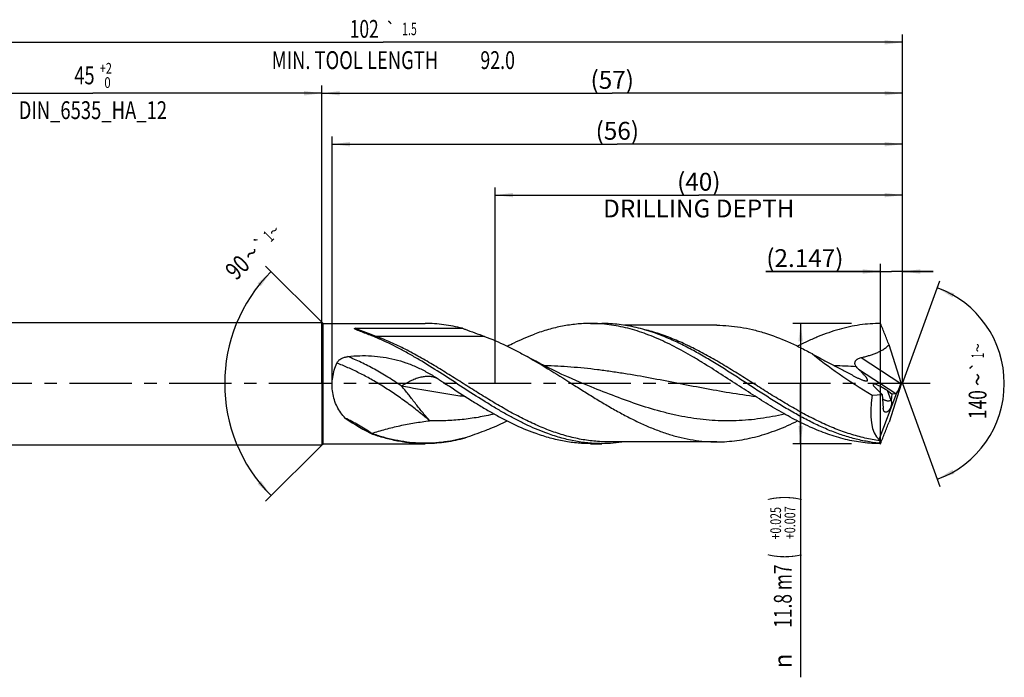
# Model space of a CAD drawing. Units: millimetres. Extents: x 0 to 594, y 0 to 420.
# Drawn here: x 241 to 434, y 122 to 251 of the extents above; entities that cross this region are included whole.
import ezdxf
from ezdxf.enums import TextEntityAlignment as Align

# ---------------------------------------------------------------- set-up
doc = ezdxf.new("R2010")
doc.units = ezdxf.units.MM
doc.header["$LTSCALE"] = 32.67
doc.linetypes.add('CENTER', pattern=[0.6, 0.375, -0.075, 0.075, -0.075])
doc.layers.get('0').update_dxf_attribs({"linetype": 'CONTINUOUS'})
for name, color, linetype in [('607925064-000_AXIS', 7, 'CONTINUOUS'), ('607925064-000_CL', 7, 'CONTINUOUS'), ('607925064-000_DIM', 7, 'CONTINUOUS')]:
    doc.layers.add(name, color=color, linetype=linetype)
doc.styles.get("Standard").update_dxf_attribs({"font": 'TXT.SHX', "width": 0.7})
doc.styles.add('TEXTSTYLE_2', font='TXT.SHX', dxfattribs={"width": 0.6})
doc.styles.add('TEXTSTYLE_3', font='gdt', dxfattribs={"width": 0.7})
doc.dimstyles.new('DIMSTYLE_10', dxfattribs={"dimtxt": 3.5, "dimasz": 3.5, "dimexe": 1.5, "dimexo": 0, "dimgap": 0.875, "dimtad": 1, "dimdec": 3, "dimlfac": 0.5, "dimdsep": 46, "dimtxsty": 'STANDARD', "dimblk": '_FILLED', "dimblk1": '_FILLED', "dimblk2": '_FILLED', "dimcen": 0.09, "dimclrt": 2, "dimadec": 3, "dimazin": 2, "dimtp": 0.05, "dimtm": 0.05, "dimtfac": 1, "dimtdec": 3, "dimtofl": 0, "dimtmove": 0, "dimatfit": 3, "dimldrblk": '_FILLED', "dimfxl": 1, "dimtolj": 1, "dimarcsym": 0})
doc.dimstyles.new('DIMSTYLE_3', dxfattribs={"dimtxt": 3.5, "dimasz": 3.5, "dimexe": 1.5, "dimexo": 0, "dimgap": 0.875, "dimtad": 1, "dimdec": 3, "dimlfac": 0.5, "dimdsep": 46, "dimtxsty": 'STANDARD', "dimblk": '_FILLED', "dimblk1": '_FILLED', "dimblk2": '_FILLED', "dimcen": 0.09, "dimclrt": 2, "dimadec": 3, "dimazin": 2, "dimtol": 1, "dimtp": 2, "dimtfac": 0.6, "dimtdec": 3, "dimtofl": 0, "dimtmove": 0, "dimatfit": 3, "dimldrblk": '_FILLED', "dimfxl": 1, "dimtolj": 1, "dimarcsym": 0})
doc.dimstyles.new('DIMSTYLE_4', dxfattribs={"dimtxt": 3.5, "dimasz": 3.5, "dimexe": 1.5, "dimexo": 0, "dimgap": 0.875, "dimtad": 1, "dimdec": 3, "dimlfac": 0.5, "dimdsep": 46, "dimtxsty": 'STANDARD', "dimblk": '_FILLED', "dimblk1": '_FILLED', "dimblk2": '_FILLED', "dimcen": 0.09, "dimclrt": 2, "dimadec": 3, "dimazin": 2, "dimtol": 1, "dimtp": 0.025, "dimtm": -0.007, "dimtfac": 0.6, "dimtdec": 3, "dimtofl": 0, "dimtmove": 0, "dimatfit": 3, "dimldrblk": '_FILLED', "dimfxl": 1, "dimtolj": 1, "dimarcsym": 0})
doc.dimstyles.new('DIMSTYLE_5', dxfattribs={"dimtxt": 3.5, "dimasz": 3.5, "dimexe": 1.5, "dimexo": 0, "dimgap": 0.875, "dimtad": 1, "dimdec": 3, "dimlfac": 0.5, "dimdsep": 46, "dimtxsty": 'STANDARD', "dimblk": '_FILLED', "dimblk1": '_FILLED', "dimblk2": '_FILLED', "dimcen": 0.09, "dimclrt": 2, "dimadec": 3, "dimazin": 2, "dimtp": 1.5, "dimtm": 1.5, "dimtfac": 1, "dimtdec": 3, "dimtofl": 0, "dimtmove": 0, "dimatfit": 3, "dimldrblk": '_FILLED', "dimfxl": 1, "dimtolj": 1, "dimarcsym": 0})
doc.dimstyles.new('DIMSTYLE_6', dxfattribs={"dimtxt": 3.5, "dimasz": 3.5, "dimexe": 1.5, "dimexo": 0, "dimgap": 0.875, "dimtad": 1, "dimdec": 3, "dimlfac": 0.5, "dimdsep": 46, "dimtxsty": 'STANDARD', "dimblk": '_FILLED', "dimblk1": '_FILLED', "dimblk2": '_FILLED', "dimcen": 0.09, "dimclrt": 2, "dimadec": 3, "dimazin": 2, "dimtol": 1, "dimtp": 1.5, "dimtm": 1.5, "dimtfac": 1, "dimtdec": 3, "dimtofl": 0, "dimtmove": 0, "dimatfit": 3, "dimldrblk": '_FILLED', "dimfxl": 1, "dimtolj": 1, "dimarcsym": 0})
doc.dimstyles.new('DIMSTYLE_8', dxfattribs={"dimtxt": 3.5, "dimasz": 3.5, "dimexe": 1.5, "dimexo": 0, "dimgap": 3.5, "dimtad": 1, "dimdec": 3, "dimlfac": 0.5, "dimdsep": 46, "dimtxsty": 'STANDARD', "dimblk": '_FILLED', "dimblk1": '_FILLED', "dimblk2": '_FILLED', "dimcen": 0.09, "dimclrt": 2, "dimaunit": 1, "dimadec": 3, "dimazin": 2, "dimtol": 1, "dimtp": 1, "dimtm": 1, "dimtfac": 1, "dimtdec": 3, "dimtofl": 0, "dimtmove": 0, "dimatfit": 3, "dimldrblk": '_FILLED', "dimfxl": 1, "dimtolj": 1, "dimarcsym": 0})
doc.dimstyles.new('DIMSTYLE_9', dxfattribs={"dimtxt": 3.5, "dimasz": 3.5, "dimexe": 1.5, "dimexo": 0, "dimgap": 0.875, "dimtad": 1, "dimdec": 3, "dimlfac": 0.5, "dimdsep": 46, "dimtxsty": 'STANDARD', "dimblk": '_FILLED', "dimblk1": '_FILLED', "dimblk2": '_FILLED', "dimcen": 0.09, "dimclrt": 2, "dimadec": 3, "dimazin": 2, "dimtp": 0.15, "dimtm": 0.15, "dimtfac": 1, "dimtdec": 3, "dimtofl": 0, "dimtmove": 0, "dimatfit": 3, "dimldrblk": '_FILLED', "dimfxl": 1, "dimtolj": 1, "dimarcsym": 0})

# ---------------------------------------------------------------- blocks, each defined once
blk = doc.blocks.new('_FILLED')
at = {"color": 0, "linetype": 'BYBLOCK'}
blk.add_solid([(0, 0), (-1, 0.125), (-1, -0.125)], dxfattribs=at)
blk = doc.blocks.new('*D2')
at = {"layer": '607925064-000_DIM', "color": 3, "linetype": 'CONTINUOUS'}
for p, q in [((210, 180), (210, 238.5)), ((300, 180), (300, 238.5)), ((210, 237), (255, 237)), ((300, 237), (255, 237))]:
    blk.add_line(p, q, dxfattribs=at)
at = {"layer": '607925064-000_DIM', "color": 3, "linetype": 'CONTINUOUS', "xscale": 3.5, "yscale": 3.5, "zscale": 3.5, "rotation": 180}
blk.add_blockref('_FILLED', (210, 237), dxfattribs=at)
at = {"layer": '607925064-000_DIM', "color": 3, "linetype": 'CONTINUOUS', "xscale": 3.5, "yscale": 3.5, "zscale": 3.5}
blk.add_blockref('_FILLED', (300, 237), dxfattribs=at)
at = {"layer": '607925064-000_DIM', "color": 2, "linetype": 'CONTINUOUS'}
for s, width, p in [('45', 0.75, (253.35, 238.75)), ('DIN_6535_HA_12', 0.758503, (255, 231.925))]:
    blk.add_text(s, height=3.5, dxfattribs=dict(at, width=width)).set_placement(p, align=Align.CENTER)
at = {"layer": '607925064-000_DIM', "color": 2, "linetype": 'CONTINUOUS', "style": 'TEXTSTYLE_2'}
for s, width, p in [('+2', 0.75, (257.55, 240.85)), (' 0', 0.785714, (257.625, 238.05))]:
    blk.add_text(s, height=2.1, dxfattribs=dict(at, width=width)).set_placement(p, align=Align.CENTER)
blk = doc.blocks.new('*D3')
at = {"layer": '607925064-000_DIM', "color": 3, "linetype": 'CONTINUOUS'}
for p, q in [((404, 191.8), (392.5, 191.8)), ((394, 191.8), (394, 180)), ((394, 168.2), (394, 180)), ((394, 180), (394, 122.33)), ((404, 168.2), (392.5, 168.2))]:
    blk.add_line(p, q, dxfattribs=at)
at = {"layer": '607925064-000_DIM', "color": 3, "linetype": 'CONTINUOUS', "xscale": 3.5, "yscale": 3.5, "zscale": 3.5}
for p, rotation in [((394, 191.8), 90), ((394, 168.2), 270)]:
    blk.add_blockref('_FILLED', p, dxfattribs=dict(at, rotation=rotation))
at = {"layer": '607925064-000_DIM', "color": 2, "linetype": 'CONTINUOUS'}
for s, height, width, p in [(')', 4.9, 0.428571, (392.95, 158)), ('(', 4.9, 0.428571, (392.95, 146.6)), ('11.8 m7', 3.5, 0.714286, (392.25, 144.5))]:
    blk.add_text(s, height=height, rotation=90, dxfattribs=dict(at, width=width)).set_placement(p, align=Align.RIGHT)
at = {"layer": '607925064-000_DIM', "color": 2, "linetype": 'CONTINUOUS', "style": 'TEXTSTYLE_2'}
for s, width, p in [('+0.025', 0.72619, (390.15, 155.75)), ('+0.007', 0.738095, (392.95, 155.9))]:
    blk.add_text(s, height=2.1, rotation=90, dxfattribs=dict(at, width=width)).set_placement(p, align=Align.RIGHT)
at = {"layer": '607925064-000_DIM', "color": 2, "linetype": 'CONTINUOUS', "style": 'TEXTSTYLE_3'}
blk.add_text('n', height=3.5, rotation=90, dxfattribs=at).set_placement((392.25, 127), align=Align.RIGHT)
blk = doc.blocks.new('*D4')
at = {"layer": '607925064-000_DIM', "color": 3, "linetype": 'CONTINUOUS'}
for p, q in [((300, 180), (300, 238.5)), ((414, 180), (414, 238.5)), ((300, 237), (357, 237)), ((414, 237), (357, 237))]:
    blk.add_line(p, q, dxfattribs=at)
at = {"layer": '607925064-000_DIM', "color": 3, "linetype": 'CONTINUOUS', "xscale": 3.5, "yscale": 3.5, "zscale": 3.5, "rotation": 180}
blk.add_blockref('_FILLED', (300, 237), dxfattribs=at)
at = {"layer": '607925064-000_DIM', "color": 3, "linetype": 'CONTINUOUS', "xscale": 3.5, "yscale": 3.5, "zscale": 3.5}
blk.add_blockref('_FILLED', (414, 237), dxfattribs=at)
at = {"layer": '607925064-000_DIM', "color": 2, "linetype": 'CONTINUOUS', "insert": (357, 241.38), "char_height": 3.5, "width": 12.375, "attachment_point": 2, "line_spacing_factor": 0.9}
blk.add_mtext('(57)', dxfattribs=at)
blk = doc.blocks.new('*D5')
at = {"layer": '607925064-000_DIM', "color": 3, "linetype": 'CONTINUOUS'}
for p, q in [((210, 180), (210, 248.5)), ((414, 180), (414, 248.5)), ((210, 247), (312, 247)), ((414, 247), (312, 247))]:
    blk.add_line(p, q, dxfattribs=at)
at = {"layer": '607925064-000_DIM', "color": 3, "linetype": 'CONTINUOUS', "xscale": 3.5, "yscale": 3.5, "zscale": 3.5, "rotation": 180}
blk.add_blockref('_FILLED', (210, 247), dxfattribs=at)
at = {"layer": '607925064-000_DIM', "color": 3, "linetype": 'CONTINUOUS', "xscale": 3.5, "yscale": 3.5, "zscale": 3.5}
blk.add_blockref('_FILLED', (414, 247), dxfattribs=at)
at = {"layer": '607925064-000_DIM', "color": 2, "linetype": 'CONTINUOUS'}
for s, height, width, p in [('102', 3.5, 0.714286, (308.3, 247.88)), ('1.5', 2.45, 0.619048, (317.18, 248.4)), ('MIN. TOOL LENGTH ', 3.5, 0.756303, (306.88, 241.75)), ('92.0', 3.5, 0.732143, (334.5, 241.75))]:
    blk.add_text(s, height=height, dxfattribs=dict(at, width=width)).set_placement(p, align=Align.CENTER)
at = {"layer": '607925064-000_DIM', "color": 2, "linetype": 'CONTINUOUS', "style": 'TEXTSTYLE_3'}
blk.add_text('`', height=2.45, dxfattribs=at).set_placement((313.48, 248.4), align=Align.CENTER)
blk = doc.blocks.new('*D7')
at = {"layer": '607925064-000_DIM', "color": 3, "linetype": 'CONTINUOUS'}
for p, q in [((300.2, 191.8), (288.94, 203.06)), ((300.2, 168.2), (288.94, 156.94))]:
    blk.add_line(p, q, dxfattribs=at)
blk.add_arc((312, 180), 31.11, 135, 225, dxfattribs=at)
for points in [[(287.99, 199.1), (290, 202), (287.34, 199.68)], [(287.34, 160.32), (290, 158), (287.99, 160.9)]]:
    blk.add_solid(points, dxfattribs=at)
at = {"layer": '607925064-000_DIM', "color": 2, "linetype": 'CONTINUOUS'}
for s, height, width, p in [('1', 2.45, 0.571429, (290.36, 208.05)), ('90', 3.5, 0.785714, (284.62, 201.57))]:
    blk.add_text(s, height=height, rotation=45, dxfattribs=dict(at, width=width)).set_placement(p, align=Align.CENTER)
at = {"layer": '607925064-000_DIM', "color": 2, "linetype": 'CONTINUOUS', "style": 'TEXTSTYLE_3'}
for s, height, p in [('~', 2.45, (291.43, 209.12)), ('`', 2.45, (288.85, 206.54)), ('~', 3.5, (287.39, 204.34))]:
    blk.add_text(s, height=height, rotation=45, dxfattribs=at).set_placement(p, align=Align.CENTER)
blk = doc.blocks.new('*D8')
at = {"layer": '607925064-000_DIM', "color": 3, "linetype": 'CONTINUOUS'}
for p, q in [((334, 180), (334, 218.5)), ((334, 217), (374, 217)), ((414, 217), (374, 217)), ((414, 180), (414, 218.5))]:
    blk.add_line(p, q, dxfattribs=at)
at = {"layer": '607925064-000_DIM', "color": 3, "linetype": 'CONTINUOUS', "xscale": 3.5, "yscale": 3.5, "zscale": 3.5, "rotation": 180}
blk.add_blockref('_FILLED', (334, 217), dxfattribs=at)
at = {"layer": '607925064-000_DIM', "color": 3, "linetype": 'CONTINUOUS', "xscale": 3.5, "yscale": 3.5, "zscale": 3.5}
blk.add_blockref('_FILLED', (414, 217), dxfattribs=at)
at = {"layer": '607925064-000_DIM', "color": 2, "linetype": 'CONTINUOUS', "insert": (374, 221.375), "char_height": 3.5, "width": 56, "attachment_point": 2, "line_spacing_factor": 0.9}
blk.add_mtext('(40)\\PDRILLING DEPTH', dxfattribs=at)
blk = doc.blocks.new('*D9')
at = {"layer": '607925064-000_DIM', "color": 3, "linetype": 'CONTINUOUS'}
for q in [(421.35, 200.2), (421.35, 159.8)]:
    blk.add_line((414, 180), q, dxfattribs=at)
for start, end in [(0, 70), (-70, 0)]:
    blk.add_arc((414, 180), 20, start, end, dxfattribs=at)
for points in [[(424.2, 197.71), (420.84, 198.79), (423.83, 196.92)], [(423.83, 163.08), (420.84, 161.21), (424.2, 162.29)]]:
    blk.add_solid(points, dxfattribs=at)
at = {"layer": '607925064-000_DIM', "color": 2, "linetype": 'CONTINUOUS', "style": 'TEXTSTYLE_3'}
for s, height, p in [('~', 2.45, (429.98, 187.03)), ('`', 2.45, (429.98, 183.38)), ('~', 3.5, (430.5, 180.79))]:
    blk.add_text(s, height=height, rotation=89.9358, dxfattribs=at).set_placement(p, align=Align.CENTER)
at = {"layer": '607925064-000_DIM', "color": 2, "linetype": 'CONTINUOUS'}
for s, height, width, p in [('1', 2.45, 0.571429, (429.98, 185.51)), ('140', 3.5, 0.714286, (430.5, 175.87))]:
    blk.add_text(s, height=height, rotation=89.9358, dxfattribs=dict(at, width=width)).set_placement(p, align=Align.CENTER)
blk = doc.blocks.new('*D10')
at = {"layer": '607925064-000_DIM', "color": 3, "linetype": 'CONTINUOUS'}
for p, q in [((409.71, 168.2), (409.71, 203.5)), ((414, 180), (414, 203.5)), ((409.71, 202), (387.16, 202)), ((387.16, 202), (411.85, 202)), ((420, 202), (411.85, 202)), ((414, 202), (420, 202))]:
    blk.add_line(p, q, dxfattribs=at)
at = {"layer": '607925064-000_DIM', "color": 3, "linetype": 'CONTINUOUS', "xscale": 3.5, "yscale": 3.5, "zscale": 3.5}
blk.add_blockref('_FILLED', (409.71, 202), dxfattribs=at)
at = {"layer": '607925064-000_DIM', "color": 3, "linetype": 'CONTINUOUS', "xscale": 3.5, "yscale": 3.5, "zscale": 3.5, "rotation": 180}
blk.add_blockref('_FILLED', (414, 202), dxfattribs=at)
at = {"layer": '607925064-000_DIM', "color": 2, "linetype": 'CONTINUOUS', "insert": (402.41, 206.38), "char_height": 3.5, "width": 22.875, "attachment_point": 3, "line_spacing_factor": 0.9}
blk.add_mtext('(2.147)', dxfattribs=at)
blk = doc.blocks.new('*D11')
at = {"layer": '607925064-000_DIM', "color": 3, "linetype": 'CONTINUOUS'}
for p, q in [((302, 180), (302, 228.5)), ((414, 180), (414, 228.5)), ((302, 227), (358, 227)), ((414, 227), (358, 227))]:
    blk.add_line(p, q, dxfattribs=at)
at = {"layer": '607925064-000_DIM', "color": 3, "linetype": 'CONTINUOUS', "xscale": 3.5, "yscale": 3.5, "zscale": 3.5, "rotation": 180}
blk.add_blockref('_FILLED', (302, 227), dxfattribs=at)
at = {"layer": '607925064-000_DIM', "color": 3, "linetype": 'CONTINUOUS', "xscale": 3.5, "yscale": 3.5, "zscale": 3.5}
blk.add_blockref('_FILLED', (414, 227), dxfattribs=at)
at = {"layer": '607925064-000_DIM', "color": 2, "linetype": 'CONTINUOUS', "insert": (358, 231.375), "char_height": 3.5, "width": 12.375, "attachment_point": 2, "line_spacing_factor": 0.9}
blk.add_mtext('(56)', dxfattribs=at)

msp = doc.modelspace()

# ---------------------------------------------------------------- linework, layer by layer
at = {"layer": '607925064-000_AXIS', "color": 1, "linetype": 'CENTER'}
msp.add_line((419.4568, 180), (207, 180), dxfattribs=at)
at = {"layer": '607925064-000_CL', "color": 7, "linetype": 'CONTINUOUS'}
for p, q in [((215.2, 192), (300, 192)), ((300, 192), (300, 168)), ((300, 192), (300.2, 191.8)), ((300.2, 168.2), (300.2, 191.8)), ((300.2, 191.8), (320.2409, 191.8)), ((352.7052, 191.8), (354.9712, 191.8)), ((377.53, 191.446), (359.4197, 191.446)), ((306.5829, 190.8503), (327.5702, 190.8503)), ((413.7366, 180.1422), (411.3579, 187.5794)), ((413.7366, 179.8578), (411.3579, 172.4206)), ((413.7366, 180.1422), (413.6998, 180.0227)), ((413.7366, 180.1422), (413.7366, 179.8578)), ((408.6176, 179.2334), (410.0362, 177.866)), ((409.4553, 169.0257), (412.9158, 178.153)), ((411.0321, 178.6164), (411.9312, 178.0148)), ((411.9312, 178.0148), (411.7811, 176.6657)), ((411.9312, 178.0148), (412.6913, 178.0745)), ((408.0683, 177.7114), (410.0362, 177.866)), ((410.0362, 177.866), (410.2273, 175.2016)), ((377.53, 168.554), (356.2536, 168.554)), ((409.4227, 168.3162), (409.4746, 168.3162)), ((409.4746, 168.3162), (409.4883, 168.3537)), ((215.2, 168), (300, 168)), ((300, 168), (300.2, 168.2)), ((300.2, 168.2), (320.2409, 168.2)), ((352.7052, 168.2), (354.9712, 168.2))]:
    msp.add_line(p, q, dxfattribs=at)
at = {"layer": '607925064-000_CL', "color": 9, "linetype": 'CONTINUOUS'}
for p, q in [((331.9335, 189.2587), (310.6571, 189.2587)), ((405.8778, 185.1023), (413.6998, 180.0227)), ((405.3437, 182.8461), (412.6913, 178.0745)), ((411.7602, 176.6599), (411.0321, 178.6164))]:
    msp.add_line(p, q, dxfattribs=at)
at = {"layer": '607925064-000_CL', "color": 7, "linetype": 'CONTINUOUS'}
msp.add_lwpolyline([(352.8774, 179.3285), (351.9141, 179.7204), (350.9306, 180.1303), (349.9609, 180.5446), (349.0037, 180.9635), (348.0605, 181.3864), (347.1349, 181.8115), (346.2267, 182.2387), (345.3362, 182.6676), (344.4675, 183.096), (343.6205, 183.5233), (342.7953, 183.9491), (341.9957, 184.371), (341.2229, 184.7876), (340.4755, 185.1993), (340.3076, 185.293)], dxfattribs=at)
for centre, radius, start, end in [((350.6496, 252.8259), 66.1335, 249.574904, 250.068321), ((413.4207, 182.5003), 6.4589, 239.070848, 240.011621), ((412.2474, 174.9624), 1.766, 105.311562, 106.015406), ((277.8486, 122.1268), 57.7008, 56.101138, 56.42833), ((350.6496, 107.1741), 66.1335, 109.931679, 110.425096), ((410.6931, 166.1695), 2.4944, 118.88113, 120.617247)]:
    msp.add_arc(centre, radius, start, end, dxfattribs=at)
at = {"layer": '607925064-000_CL', "color": 9, "linetype": 'CONTINUOUS'}
msp.add_arc((398.4727, 86.2323), 97.2819, 86.186599, 88.735522, dxfattribs=at)
at = {"layer": '607925064-000_CL', "color": 7, "linetype": 'CONTINUOUS'}
for centre, major_axis, ratio, start_param, end_param in [((410.584, 180), (18.5974, -11.0989), 0.15042529, -2.35729109, -1.61640444), ((410.5249, 178.3803), (2.307, -1.4811), 0.17345172, 1.46140825, 3.85892876), ((413.3281, 179.8211), (0.6192, 1.8474), 0.14987661, -2.64464986, -1.41140346), ((412.9772, 180.049), (0.3857, 1.9689), 0.42207981, -3.02448917, -2.77420571), ((413.9627, 180), (3.8534, 11.3252), 0.43046239, -4.36565613, -3.28425726), ((304.8665, 180), (13.6158, -10.9615), 0.32085918, 4.94316021, 5.34114486), ((413.7366, 180), (4.0011, 11.4311), 0.14609714, -3.37859546, -3.29592901), ((413.7366, 180), (4.1248, 11.7846), 0.14609714, -3.23096229, -3.09050088)]:
    msp.add_ellipse(centre, major_axis=major_axis, ratio=ratio, start_param=start_param, end_param=end_param, dxfattribs=at)
for points, knots in [([(327.5702, 190.8502), (326.9636, 191.0053), (325.7486, 191.2797), (323.9131, 191.5788), (322.0772, 191.7597), (320.852, 191.8), (320.2409, 191.8)], [0, 0, 0, 0, 0.25349839, 0.50405191, 0.75255304, 1, 1, 1, 1]), ([(352.7052, 191.8), (352.2473, 191.8), (351.3304, 191.7775), (349.9558, 191.6759), (348.5813, 191.5075), (346.7405, 191.1936), (344.4348, 190.6358), (342.6243, 190.0372), (341.7208, 189.7028)], [0, 0, 0, 0, 0.12218653, 0.24466742, 0.36772667, 0.49163292, 0.74287169, 1, 1, 1, 1]), ([(382.0192, 179.4707), (380.7986, 180.2638), (378.372, 181.8475), (375.3214, 183.7764), (372.8701, 185.241), (371.04, 186.2813), (369.2093, 187.2579), (367.3782, 188.161), (365.5464, 188.9811), (363.1245, 189.9449), (360.6765, 190.7234), (358.2123, 191.2798), (356.377, 191.5789), (354.5412, 191.7597), (353.3162, 191.8), (352.7052, 191.8)], [0, 0, 0, 0, 0.13529363, 0.26933685, 0.33542658, 0.40068588, 0.46498985, 0.52825091, 0.59041772, 0.65148546, 0.77047959, 0.8286627, 0.88616978, 0.94320582, 1, 1, 1, 1]), ([(368.4542, 188.689), (367.3492, 189.1753), (365.6765, 189.8393), (363.4103, 190.5616), (361.7233, 191.0081), (360.0358, 191.3596), (358.3479, 191.613), (356.6597, 191.7659), (355.5332, 191.8), (354.9712, 191.8)], [0, 0, 0, 0, 0.25987056, 0.38675903, 0.51182495, 0.63533036, 0.75760197, 0.87901942, 1, 1, 1, 1]), ([(377.53, 191.446), (378.3102, 191.4459), (379.8765, 191.3821), (382.2219, 191.0962), (384.5662, 190.6256), (387.7205, 189.7539), (390.8422, 188.5523), (393.9245, 187.1023), (395.4676, 186.2988), (396.24, 185.8807)], [0, 0, 0, 0, 0.11866583, 0.2381008, 0.35900856, 0.48197448, 0.73548434, 0.86642176, 1, 1, 1, 1]), ([(409.7052, 191.8), (409.025, 191.8), (407.6606, 191.75), (405.6167, 191.526), (403.5735, 191.156), (401.5314, 190.6451), (399.4904, 189.9998), (397.4505, 189.2287), (395.4119, 188.3414), (394.066, 187.6863), (393.3927, 187.3436)], [0, 0, 0, 0, 0.11952795, 0.2396848, 0.36105814, 0.4841579, 0.60938839, 0.73702997, 0.86723062, 1, 1, 1, 1]), ([(411.3579, 187.5794), (411.0835, 188.2836), (410.5321, 189.6903), (409.9799, 191.0966), (409.7052, 191.8)], [0, 0, 0, 0, 0.50019694, 1, 1, 1, 1]), ([(307.142, 190.4018), (307.095, 190.4206), (307.0019, 190.4582), (306.8866, 190.5061), (306.7962, 190.5448), (306.7299, 190.5739), (306.6652, 190.6033), (306.6023, 190.633), (306.542, 190.6633), (306.494, 190.6894), (306.458, 190.711), (306.4331, 190.7273), (306.4105, 190.7439), (306.3911, 190.761), (306.3782, 190.7762), (306.372, 190.7891), (306.3701, 190.7989), (306.3723, 190.809), (306.3795, 190.8184), (306.3913, 190.8262), (306.4069, 190.8328), (306.4255, 190.8379), (306.4535, 190.8434), (306.4907, 190.8475), (306.5365, 190.8498), (306.5674, 190.8503), (306.5829, 190.8503)], [0, 0, 0, 0, 0.13700461, 0.27167915, 0.33792194, 0.40326075, 0.46750497, 0.53038212, 0.59148119, 0.65013184, 0.67820195, 0.70514068, 0.73060357, 0.75407945, 0.77485392, 0.78407405, 0.79265472, 0.80126677, 0.81123021, 0.82378452, 0.83919183, 0.85685103, 0.87596967, 0.91640808, 0.9580422, 1, 1, 1, 1]), ([(309.3747, 189.5451), (309.1834, 189.6182), (308.8035, 189.7632), (308.2384, 189.9782), (307.6849, 190.1892), (307.3208, 190.3303), (307.142, 190.4018)], [0, 0, 0, 0, 0.25694091, 0.51009626, 0.75847545, 1, 1, 1, 1]), ([(311.4553, 188.6885), (311.2823, 188.7646), (310.5941, 189.0628), (309.8988, 189.3447), (309.3747, 189.5451)], [0, 0, 0, 0, 0.25191953, 1, 1, 1, 1]), ([(328.1047, 190.6538), (328.7458, 190.4212), (330.0231, 189.9591), (331.2993, 189.494), (331.9335, 189.2587)], [0, 0, 0, 0, 0.50202939, 1, 1, 1, 1]), ([(336.3926, 187.3435), (336.8339, 187.5682), (338.5755, 188.4293), (340.363, 189.2002), (341.7208, 189.7028)], [0, 0, 0, 0, 0.2548652, 1, 1, 1, 1]), ([(343.9868, 170.2972), (342.6047, 170.8088), (340.5518, 171.6965), (337.8693, 173.0506), (335.8382, 174.1629), (333.8079, 175.3477), (331.0901, 177.0117), (327.7118, 179.1871), (323.6753, 181.8262), (320.2917, 183.9631), (317.57, 185.5712), (314.8863, 187.0647), (312.8368, 188.0806), (311.4553, 188.6885)], [0, 0, 0, 0, 0.1181151, 0.17892595, 0.24081797, 0.3036706, 0.36732153, 0.49621062, 0.62568701, 0.75385327, 0.81690474, 0.87902946, 1, 1, 1, 1]), ([(331.9335, 189.2587), (333.3559, 188.731), (335.4689, 187.8182), (338.2315, 186.4314), (339.6151, 185.6804), (340.3076, 185.293)], [0, 0, 0, 0, 0.49082878, 0.74328606, 1, 1, 1, 1]), ([(409.4227, 168.3162), (408.5649, 168.3943), (406.8422, 168.6305), (404.2749, 169.2099), (401.7103, 170.0041), (399.1486, 170.9964), (396.5894, 172.1666), (394.0324, 173.4912), (391.4771, 174.9439), (388.9229, 176.496), (386.3694, 178.1169), (383.8164, 179.7748), (381.2634, 181.4371), (378.7101, 183.0712), (376.1561, 184.645), (373.6011, 186.1275), (371.0446, 187.4894), (369.3182, 188.3088), (368.4542, 188.689)], [0, 0, 0, 0, 0.05602821, 0.11292162, 0.17100647, 0.2304979, 0.29148912, 0.35395225, 0.41774874, 0.48264601, 0.54833786, 0.6144671, 0.68064913, 0.74649607, 0.81164095, 0.87576152, 0.93860312, 1, 1, 1, 1]), ([(405.8778, 185.1023), (406.1263, 185.158), (406.6216, 185.276), (407.3582, 185.4767), (408.0857, 185.7066), (408.8001, 185.9725), (409.4959, 186.2822), (410.1646, 186.6452), (410.7943, 187.0709), (411.1782, 187.402), (411.3579, 187.5794)], [0, 0, 0, 0, 0.12544474, 0.25080775, 0.37606947, 0.5012056, 0.62618886, 0.75099107, 0.87559289, 1, 1, 1, 1]), ([(396.24, 185.8807), (396.9152, 185.4937), (398.2638, 184.7395), (399.9615, 183.8321), (401.3133, 183.1258), (402.3228, 182.6029), (403.3326, 182.08), (404.005, 181.7286), (404.341, 181.5507)], [0, 0, 0, 0, 0.25415793, 0.50457057, 0.62861851, 0.75224268, 0.87585503, 1, 1, 1, 1]), ([(304.557, 173.2399), (304.2439, 173.5646), (303.6558, 174.2681), (302.9355, 175.4623), (302.3995, 176.7915), (302.072, 178.2235), (301.9638, 179.7117), (302.0717, 181.2039), (302.3799, 182.6507), (302.7081, 183.5727), (302.8986, 184.0153)], [0, 0, 0, 0, 0.11712226, 0.23711474, 0.3606777, 0.4876874, 0.61699373, 0.74671473, 0.87487789, 1, 1, 1, 1]), ([(302.8986, 184.0153), (302.9412, 184.114), (303.0516, 184.3021), (303.2712, 184.5441), (303.5294, 184.7483), (303.8145, 184.9175), (304.1189, 185.0549), (304.5435, 185.1995), (304.8755, 185.2669), (305.0988, 185.2955)], [0, 0, 0, 0, 0.1216613, 0.24426048, 0.36799651, 0.49283319, 0.61863758, 0.74524616, 1, 1, 1, 1]), ([(305.0988, 185.2955), (305.8638, 185.3935), (307.4052, 185.5138), (309.722, 185.4788), (312.0238, 185.2334), (314.2884, 184.779), (316.4971, 184.1183), (318.6352, 183.2597), (320.6942, 182.2198), (322.0117, 181.4238), (322.6579, 181.005)], [0, 0, 0, 0, 0.12533289, 0.2507671, 0.37602811, 0.50095087, 0.6255697, 0.75010901, 0.87486026, 1, 1, 1, 1]), ([(340.3076, 185.293), (341.8795, 184.4138), (344.9976, 182.5505), (348.8387, 180.1184), (351.9329, 178.1715), (354.2542, 176.7408), (356.5759, 175.363), (358.8985, 174.0607), (361.222, 172.855), (363.5467, 171.7658), (365.8731, 170.811), (368.2012, 170.0065), (370.5312, 169.3659), (372.863, 168.9001), (375.196, 168.6173), (376.7539, 168.554), (377.53, 168.554)], [0, 0, 0, 0, 0.13066223, 0.26341718, 0.32983253, 0.39586549, 0.46123028, 0.52567779, 0.58900929, 0.65109047, 0.71186342, 0.77135386, 0.82967714, 0.88703336, 0.94369726, 1, 1, 1, 1]), ([(404.9426, 183.2988), (404.8851, 183.3772), (404.7813, 183.54), (404.6938, 183.7661), (404.6645, 183.9554), (404.6663, 184.1012), (404.6956, 184.248), (404.754, 184.3916), (404.8404, 184.5273), (404.9512, 184.6515), (405.0815, 184.7618), (405.2749, 184.8896), (405.5402, 185.0121), (405.7645, 185.0769), (405.8778, 185.1023)], [0, 0, 0, 0, 0.11500199, 0.2275551, 0.28380587, 0.34076174, 0.39921926, 0.45989762, 0.52313345, 0.58873188, 0.65611184, 0.72459125, 0.8625466, 1, 1, 1, 1]), ([(405.3437, 182.8461), (405.3071, 182.8809), (405.1637, 183.0229), (405.0321, 183.177), (404.9426, 183.2988)], [0, 0, 0, 0, 0.2508117, 1, 1, 1, 1]), ([(406.3456, 180.6308), (406.3895, 180.6161), (406.475, 180.5889), (406.6001, 180.5542), (406.7169, 180.5279), (406.8235, 180.5112), (406.9053, 180.5061), (406.9637, 180.5087), (407.0121, 180.5152), (407.0641, 180.5303), (407.1057, 180.5597), (407.1271, 180.5894), (407.1422, 180.6233), (407.1484, 180.6743), (407.1388, 180.7415), (407.1152, 180.8157), (407.0791, 180.8961), (407.0322, 180.9818), (406.9761, 181.0717), (406.8884, 181.1995), (406.7623, 181.3643), (406.5941, 181.5655), (406.41, 181.7722), (406.2134, 181.9829), (406.0068, 182.1964), (405.792, 182.4119), (405.5704, 182.629), (405.4199, 182.7736), (405.3437, 182.8461)], [0, 0, 0, 0, 0.03691211, 0.07157997, 0.10356148, 0.13237964, 0.15758884, 0.16875159, 0.17894147, 0.19656528, 0.21144812, 0.21847279, 0.22556722, 0.24085574, 0.25864831, 0.27933664, 0.30284045, 0.32888899, 0.35716489, 0.38736348, 0.45250822, 0.52263225, 0.59652134, 0.67334356, 0.75249269, 0.8335209, 0.91610497, 1, 1, 1, 1]), ([(322.6579, 181.005), (322.8548, 180.8775), (323.6422, 180.3665), (324.4288, 179.8543), (325.0193, 179.4707)], [0, 0, 0, 0, 0.24988962, 1, 1, 1, 1]), ([(404.341, 181.5507), (404.514, 181.4591), (404.857, 181.2815), (405.3677, 181.0321), (405.7863, 180.8442), (406.1108, 180.7137), (406.2684, 180.6566), (406.3456, 180.6308)], [0, 0, 0, 0, 0.26601679, 0.52486492, 0.77224917, 0.8893378, 1, 1, 1, 1]), ([(325.0193, 179.4707), (326.4053, 178.5702), (328.4795, 177.2293), (331.2692, 175.5111), (333.3538, 174.2864), (335.439, 173.1367), (338.1925, 171.7381), (340.3009, 170.8228), (341.7208, 170.2972)], [0, 0, 0, 0, 0.25971353, 0.38804469, 0.51477653, 0.63955539, 0.76211628, 1, 1, 1, 1]), ([(409.7052, 168.2), (409.1281, 168.2), (407.9714, 168.2359), (406.238, 168.3972), (404.5049, 168.6641), (402.7723, 169.0345), (401.0402, 169.5043), (398.7128, 170.2643), (395.8041, 171.4456), (392.9474, 172.8616), (390.6597, 174.1168), (388.3426, 175.4594), (385.4574, 177.2432), (383.1693, 178.7235), (382.0192, 179.4707)], [0, 0, 0, 0, 0.05707007, 0.11435743, 0.17206846, 0.23039134, 0.28948401, 0.3494742, 0.47243445, 0.59955092, 0.66458517, 0.7304827, 0.86436502, 1, 1, 1, 1]), ([(411.7602, 176.6599), (411.6937, 176.6408), (411.5581, 176.6043), (411.3491, 176.5673), (411.1352, 176.5602), (410.9254, 176.5889), (410.7264, 176.6466), (410.5391, 176.723), (410.362, 176.8106), (410.2481, 176.8739), (410.1924, 176.906)], [0, 0, 0, 0, 0.12615533, 0.25576866, 0.3860147, 0.51442732, 0.63998323, 0.76268049, 0.88268229, 1, 1, 1, 1]), ([(411.7811, 176.6657), (411.7977, 176.6139), (411.8245, 176.5005), (411.8446, 176.3164), (411.8441, 176.1109), (411.8215, 175.8899), (411.7762, 175.6615), (411.7103, 175.4355), (411.6268, 175.2211), (411.5303, 175.0254), (411.4248, 174.8529), (411.3141, 174.7057), (411.2007, 174.5846), (411.0869, 174.4894), (410.9741, 174.4199), (410.8637, 174.3756), (410.7565, 174.3568), (410.6869, 174.3618), (410.6543, 174.3686)], [0, 0, 0, 0, 0.05715178, 0.12188582, 0.19405624, 0.27246702, 0.35485749, 0.43817273, 0.51936997, 0.59610627, 0.66696398, 0.73134618, 0.78917338, 0.8407687, 0.88666565, 0.92770154, 0.96498442, 1, 1, 1, 1]), ([(410.262, 174.8724), (410.2508, 174.9236), (410.2337, 175.0331), (410.2278, 175.1436), (410.2273, 175.2016)], [0, 0, 0, 0, 0.47443235, 1, 1, 1, 1]), ([(410.6543, 174.3686), (410.632, 174.3733), (410.5879, 174.3868), (410.5026, 174.4313), (410.4049, 174.5232), (410.3151, 174.6798), (410.2771, 174.8038), (410.262, 174.8724)], [0, 0, 0, 0, 0.10120241, 0.20431415, 0.42650326, 0.68701962, 1, 1, 1, 1]), ([(309.756, 170.2029), (308.8997, 170.7711), (307.1966, 171.8369), (305.4328, 172.7996), (304.557, 173.2399)], [0, 0, 0, 0, 0.51182084, 1, 1, 1, 1]), ([(331.9335, 170.7413), (332.307, 170.8798), (333.8162, 171.4636), (335.2947, 172.1255), (336.3926, 172.6568)], [0, 0, 0, 0, 0.2461976, 1, 1, 1, 1]), ([(377.53, 168.554), (378.1913, 168.5541), (379.5176, 168.5999), (381.5046, 168.8052), (383.4912, 169.1447), (385.4768, 169.6137), (387.4615, 170.2069), (390.1302, 171.1619), (392.0947, 172.0287), (393.3927, 172.6569)], [0, 0, 0, 0, 0.12005485, 0.24067185, 0.36237997, 0.48564115, 0.61083019, 0.73821459, 1, 1, 1, 1]), ([(409.7052, 168.2), (409.9799, 168.9034), (410.5321, 170.3097), (411.0835, 171.7164), (411.3579, 172.4206)], [0, 0, 0, 0, 0.49980262, 1, 1, 1, 1]), ([(328.1047, 169.3462), (328.7458, 169.5788), (330.0231, 170.0409), (331.2993, 170.506), (331.9335, 170.7413)], [0, 0, 0, 0, 0.50202939, 1, 1, 1, 1]), ([(352.7052, 168.2), (352.2473, 168.2), (351.3304, 168.2225), (349.9558, 168.3241), (348.5813, 168.4925), (346.7405, 168.8064), (344.4348, 169.3642), (342.6243, 169.9628), (341.7208, 170.2972)], [0, 0, 0, 0, 0.12218653, 0.24466742, 0.36772667, 0.49163292, 0.74287169, 1, 1, 1, 1]), ([(354.9712, 168.2), (354.5134, 168.2), (353.5965, 168.2226), (352.2219, 168.3241), (350.8473, 168.4925), (349.0066, 168.8064), (346.7008, 169.3641), (344.8904, 169.9628), (343.9868, 170.2972)], [0, 0, 0, 0, 0.12218653, 0.24466696, 0.36772641, 0.49163279, 0.74287043, 1, 1, 1, 1]), ([(320.2409, 168.2), (319.3891, 168.2), (317.6776, 168.2787), (315.1158, 168.6301), (312.5563, 169.207), (310.871, 169.728), (310.03, 170.0199)], [0, 0, 0, 0, 0.24528449, 0.49257334, 0.74366821, 1, 1, 1, 1]), ([(327.5702, 169.1498), (326.9636, 168.9947), (325.7486, 168.7203), (323.9131, 168.4212), (322.0772, 168.2403), (320.852, 168.2), (320.2409, 168.2)], [0, 0, 0, 0, 0.25349839, 0.50405191, 0.75255304, 1, 1, 1, 1]), ([(359.4197, 168.5529), (358.6822, 168.4365), (357.2024, 168.2596), (355.7132, 168.2), (354.9712, 168.2)], [0, 0, 0, 0, 0.50155523, 1, 1, 1, 1]), ([(409.5264, 168.7947), (409.5301, 168.7865), (409.5355, 168.7664), (409.5393, 168.7313), (409.5396, 168.6873), (409.5346, 168.6118), (409.5183, 168.4992), (409.4995, 168.4051), (409.4883, 168.3537)], [0, 0, 0, 0, 0.06022326, 0.13867134, 0.2368545, 0.35498464, 0.64688016, 1, 1, 1, 1])]:
    msp.add_open_spline(points, degree=3, knots=knots, dxfattribs=at)
at = {"layer": '607925064-000_CL', "color": 9, "linetype": 'CONTINUOUS'}
for points, knots in [([(310.6571, 189.2587), (309.9729, 189.5125), (308.6085, 190.0268), (307.2551, 190.5699), (306.5829, 190.8503)], [0, 0, 0, 0, 0.50045655, 1, 1, 1, 1]), ([(409.5264, 168.7947), (408.55, 168.9203), (406.5889, 169.2715), (403.6742, 170.0701), (400.7638, 171.1226), (397.8576, 172.4011), (394.9548, 173.8722), (392.0546, 175.4983), (389.156, 177.2382), (386.2585, 179.0477), (383.3612, 180.8813), (380.4637, 182.6926), (377.5652, 184.436), (374.665, 186.0673), (371.7624, 187.5452), (368.8563, 188.8318), (365.9463, 189.8936), (363.9814, 190.4388), (363.0015, 190.6635)], [0, 0, 0, 0, 0.05706331, 0.1152855, 0.17498097, 0.2362972, 0.29921178, 0.36354692, 0.42899588, 0.49515622, 0.56156664, 0.62774554, 0.69323012, 0.75761494, 0.8205889, 0.88196866, 0.94172541, 1, 1, 1, 1]), ([(310.6571, 189.2587), (310.5075, 189.2587), (310.2096, 189.2803), (309.918, 189.3453), (309.7765, 189.3884)], [0, 0, 0, 0, 0.50277081, 1, 1, 1, 1]), ([(356.2536, 168.554), (355.7785, 168.554), (354.827, 168.5776), (353.4005, 168.6836), (351.974, 168.8595), (350.0637, 169.1872), (347.6709, 169.7688), (344.8173, 170.7154), (341.9676, 171.8893), (339.1214, 173.2611), (336.2778, 174.7969), (333.4362, 176.459), (330.5957, 178.2071), (327.7558, 179.9986), (324.9159, 181.7902), (322.0754, 183.5384), (319.2338, 185.2007), (316.3902, 186.7367), (313.5441, 188.1087), (311.6195, 188.9018), (310.6571, 189.2587)], [0, 0, 0, 0, 0.0281534, 0.05637539, 0.08473238, 0.11328656, 0.17118972, 0.23045199, 0.2912732, 0.35369166, 0.41759221, 0.48272706, 0.54874433, 0.61522101, 0.68169805, 0.74771636, 0.81285285, 0.87675548, 0.93917625, 1, 1, 1, 1]), ([(321.1427, 172.7031), (320.3939, 173.3422), (318.8871, 174.5837), (316.5848, 176.3452), (314.2693, 177.9829), (311.9535, 179.4876), (309.6504, 180.851), (307.3726, 182.0656), (305.1329, 183.1246), (303.6373, 183.7378), (302.8986, 184.0153)], [0, 0, 0, 0, 0.13692996, 0.27149926, 0.40314211, 0.53131889, 0.65552648, 0.77530476, 0.89024457, 1, 1, 1, 1]), ([(315.6423, 179.5052), (314.7617, 180.1052), (313.0056, 181.2461), (310.3462, 182.7989), (307.7236, 184.1543), (305.9669, 184.9402), (305.0988, 185.2955)], [0, 0, 0, 0, 0.26531325, 0.52119848, 0.76644381, 1, 1, 1, 1]), ([(385.2432, 177.3941), (383.5075, 177.6194), (380.0373, 178.142), (374.8488, 179.0745), (369.6623, 180.0816), (364.4756, 181.0822), (360.1465, 181.844), (356.6804, 182.3726), (354.0834, 182.7201), (351.4862, 183.0121), (348.8887, 183.2425), (346.291, 183.4065), (344.5583, 183.4694), (343.6923, 183.4889)], [0, 0, 0, 0, 0.1249, 0.25037092, 0.37616279, 0.50192537, 0.62731756, 0.68979972, 0.7521193, 0.81427841, 0.87629188, 0.93818678, 1, 1, 1, 1]), ([(322.658, 181.005), (322.5364, 181.0599), (322.2896, 181.1584), (321.9082, 181.2709), (321.5183, 181.348), (321.1191, 181.3906), (320.7101, 181.3999), (320.1428, 181.368), (319.4054, 181.244), (318.4997, 180.9759), (317.563, 180.5923), (316.7735, 180.188), (316.1303, 179.8145), (315.8054, 179.611), (315.6423, 179.5052)], [0, 0, 0, 0, 0.0535549, 0.10644516, 0.15934387, 0.21281967, 0.26735497, 0.32331421, 0.4406008, 0.56643458, 0.70158843, 0.84620662, 0.92199875, 1, 1, 1, 1]), ([(321.1427, 172.7031), (320.8919, 172.9915), (320.3958, 173.5701), (319.6668, 174.4451), (318.9576, 175.3234), (318.2714, 176.2015), (317.6056, 177.0703), (316.9544, 177.9187), (316.3082, 178.7336), (315.8656, 179.254), (315.6423, 179.5052)], [0, 0, 0, 0, 0.13103657, 0.26132308, 0.39049751, 0.51807927, 0.64342433, 0.76583887, 0.88476468, 1, 1, 1, 1]), ([(328.2438, 177.394), (327.192, 177.5305), (325.0886, 177.83), (320.8843, 178.5155), (317.7393, 179.1033), (315.6423, 179.5052)], [0, 0, 0, 0, 0.24898838, 0.49874013, 1, 1, 1, 1]), ([(390.8559, 174.0144), (390.0684, 173.8312), (388.4923, 173.4983), (386.1166, 173.1077), (383.7403, 172.8351), (381.3635, 172.6852), (378.9866, 172.6606), (376.6097, 172.7618), (374.2332, 172.9871), (371.8573, 173.3324), (369.482, 173.7916), (366.301, 174.549), (362.329, 175.7395), (357.5961, 177.4468), (354.4547, 178.6945), (352.8774, 179.3285)], [0, 0, 0, 0, 0.06207286, 0.12362434, 0.18476196, 0.24562406, 0.30636973, 0.36716676, 0.42817918, 0.48955463, 0.55141353, 0.61384161, 0.74052446, 0.86948798, 1, 1, 1, 1]), ([(309.7561, 170.2028), (310.2048, 170.3577), (311.1111, 170.6522), (312.4894, 171.0496), (313.8889, 171.4083), (315.3072, 171.7329), (316.7434, 172.0231), (318.1962, 172.2804), (319.6639, 172.5077), (320.6484, 172.6406), (321.1427, 172.7031)], [0, 0, 0, 0, 0.12194081, 0.24474798, 0.36843981, 0.49302214, 0.61848585, 0.74481998, 0.87200354, 1, 1, 1, 1]), ([(333.8561, 174.0144), (332.8032, 173.7695), (330.6946, 173.3392), (327.5107, 172.8941), (324.3251, 172.6671), (322.2015, 172.6661), (321.1427, 172.7031)], [0, 0, 0, 0, 0.25303129, 0.50339943, 0.75200926, 1, 1, 1, 1]), ([(328.1048, 169.3462), (327.347, 169.1421), (325.8278, 168.7883), (323.528, 168.4325), (321.2271, 168.2624), (318.9259, 168.2808), (316.6252, 168.4873), (314.3256, 168.8786), (312.0277, 169.4478), (310.5126, 169.9345), (309.7561, 170.2027)], [0, 0, 0, 0, 0.12611967, 0.25043108, 0.37362954, 0.49650029, 0.61985571, 0.74446827, 0.87100911, 1, 1, 1, 1])]:
    msp.add_open_spline(points, degree=3, knots=knots, dxfattribs=at)

# ---------------------------------------------------------------- dimensions: what is measured, and where the dimension line sits
at = {"layer": '607925064-000_DIM', "color": 3, "linetype": 'CONTINUOUS'}
for base, p1, p2, text, dimstyle, picture, middle in [((414, 247), (210, 180), (414, 180), '<>\\PMIN. TOOL LENGTH 92.0[.1]', 'DIMSTYLE_6', '*D5', (312, 247)), ((300, 237), (210, 180), (300, 180), '<>\\PDIN_6535_HA_12:FID_164068', 'DIMSTYLE_3', '*D2', (255, 237)), ((414, 237), (300, 180), (414, 180), '(<>)', 'DIMSTYLE_5', '*D4', (357, 237)), ((414, 227), (302, 180), (414, 180), '(<>)', 'DIMSTYLE_9', '*D11', (358, 227)), ((414, 217), (334, 180), (414, 180), '(<>)\\PDRILLING DEPTH', 'DIMSTYLE_9', '*D8', (374, 217))]:
    dim = msp.add_linear_dim(base=base, p1=p1, p2=p2, text=text, dimstyle=dimstyle, dxfattribs=at)
    dim.commit()
    dim.dimension.update_dxf_attribs({"geometry": picture, "text_midpoint": middle, "dimtype": 160})
for base, line1, line2, picture, middle in [((280.8873, 180), ((300.42, 191.58), (300.2, 191.8)), ((300.42, 168.42), (300.2, 168.2)), '*D7', (289.8418, 201.8406)), ((434.000013, 180), ((413.931596, 180.187939), (414, 180)), ((413.931596, 179.812061), (414, 180)), '*D9', (434, 179.977196))]:
    dim = msp.add_angular_dim_2l(base=base, line1=line1, line2=line2, dimstyle='DIMSTYLE_8', dxfattribs=at)
    dim.commit()
    dim.dimension.update_dxf_attribs({"geometry": picture, "text_midpoint": middle, "dimtype": 162})
dim = msp.add_linear_dim(base=(409.7052, 202), p1=(414, 180), p2=(409.7052, 168.2), angle=180, text='(<>)', dimstyle='DIMSTYLE_10', dxfattribs=at)
dim.commit()
dim.dimension.update_dxf_attribs({"geometry": '*D10', "text_midpoint": (394.7884, 202), "dimtype": 160})
dim = msp.add_linear_dim(base=(394, 168.2), p1=(404, 191.8), p2=(404, 168.2), angle=270, text='%%c<>', dimstyle='DIMSTYLE_4', override={"dimpost": '<>m7'}, dxfattribs=at)
dim.commit()
dim.dimension.update_dxf_attribs({"geometry": '*D3', "text_midpoint": (394, 140.1667), "dimtype": 160})

doc.saveas('drawing.dxf')
